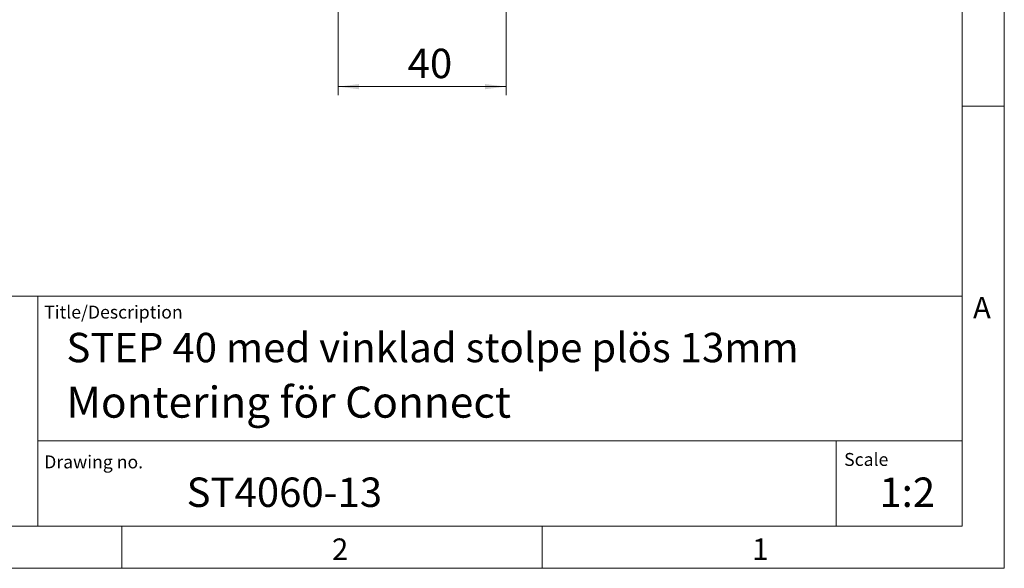
# Model space of a CAD drawing. Units: millimetres. Extents: x 0 to 210, y 0 to 297.
# Drawn here: x 93 to 210, y 0 to 65 of the extents above; entities that cross this region are included whole.
import ezdxf

# ---------------------------------------------------------------- set-up
doc = ezdxf.new("R2010")
doc.units = ezdxf.units.MM
doc.styles.add('SLDTEXTSTYLE0', font='TXT', dxfattribs={"width": 0.75})
doc.dimstyles.new('SLDDIMSTYLE0', dxfattribs={"dimtxt": 3.5, "dimasz": 2.5, "dimexe": 0, "dimexo": 0.0625, "dimgap": 0.875, "dimtad": 1, "dimlfac": 2, "dimrnd": 1e-09, "dimzin": 12, "dimdsep": 46, "dimtxsty": 'SLDTEXTSTYLE0', "dimsah": 1, "dimcen": 0.09, "dimadec": 0, "dimazin": 3, "dimtfac": 1, "dimtofl": 0, "dimtmove": 0, "dimatfit": 3, "dimfxl": 0, "dimfrac": 2, "dimtolj": 1, "dimtzin": 12, "dimarcsym": 0})

# ---------------------------------------------------------------- blocks, each defined once
blk = doc.blocks.new('_D_3')
at = {"color": 7, "linetype": 'Continuous', "lineweight": 0}
for p, q in [((130.72, 84.83), (130.72, 56.33)), ((150.72, 84.33), (150.72, 56.33)), ((130.72, 57.33), (150.72, 57.33))]:
    blk.add_line(p, q, dxfattribs=at)
for points in [[(130.72, 57.33), (133.22, 57.02), (133.22, 57.64)], [(150.72, 57.33), (148.22, 57.64), (148.22, 57.02)]]:
    blk.add_solid(points, dxfattribs=at)
at = {"color": 7, "linetype": 'Continuous', "lineweight": 0, "insert": (139.01, 61.84), "char_height": 3.5, "attachment_point": 1, "style": 'SLDTEXTSTYLE0'}
blk.add_mtext('40', dxfattribs=at)

msp = doc.modelspace()

# ---------------------------------------------------------------- linework, layer by layer
at = {"color": 7, "linetype": 'Continuous', "lineweight": 0}
for p, q in [((210, 297), (210, 0)), ((205, 5), (205, 292)), ((210, 55), (205, 55)), ((25, 32.3803), (205, 32.3803)), ((95, 32.3803), (95, 5)), ((95, 15.1685), (205, 15.1685)), ((190, 15.1685), (190, 5)), ((205, 5), (25, 5)), ((105, 0), (105, 5)), ((155, 0), (155, 5)), ((210, 0), (0, 0))]:
    msp.add_line(p, q, dxfattribs=at)

# ---------------------------------------------------------------- texts
at = {"color": 7, "linetype": 'Continuous', "lineweight": 0, "attachment_point": 1, "style": 'SLDTEXTSTYLE0'}
for s, insert, char_height in [('A', (206.2716, 32.3032), 2.5625), ('Title/Description', (95.7578, 31.2672), 1.538), ('STEP 40 med vinklad stolpe plös 13mm', (98.4044, 28.0262), 3.5), ('Montering för Connect', (98.4044, 21.6315), 3.704167), ('Drawing no.', (95.7578, 13.434), 1.538), ('Scale', (190.9411, 13.7268), 1.538), ('ST4060-13', (112.7041, 10.806), 3.5), ('1:2', (195.1383, 10.806), 3.5), ('2', (130, 3.5532), 2.5625), ('1', (180, 3.5532), 2.5625)]:
    msp.add_mtext(s, dxfattribs=dict(at, insert=insert, char_height=char_height))

# ---------------------------------------------------------------- dimensions: what is measured, and where the dimension line sits
at = {"color": 7, "linetype": 'Continuous', "lineweight": 0}
dim = msp.add_linear_dim(base=(150.7166, 57.333), p1=(130.7166, 85.833), p2=(150.7166, 85.333), dimstyle='SLDDIMSTYLE0', dxfattribs=at)
dim.commit()
dim.dimension.update_dxf_attribs({"geometry": '_D_3', "text_midpoint": (141.5916, 57.333), "dimtype": 160})

doc.saveas('drawing.dxf')
